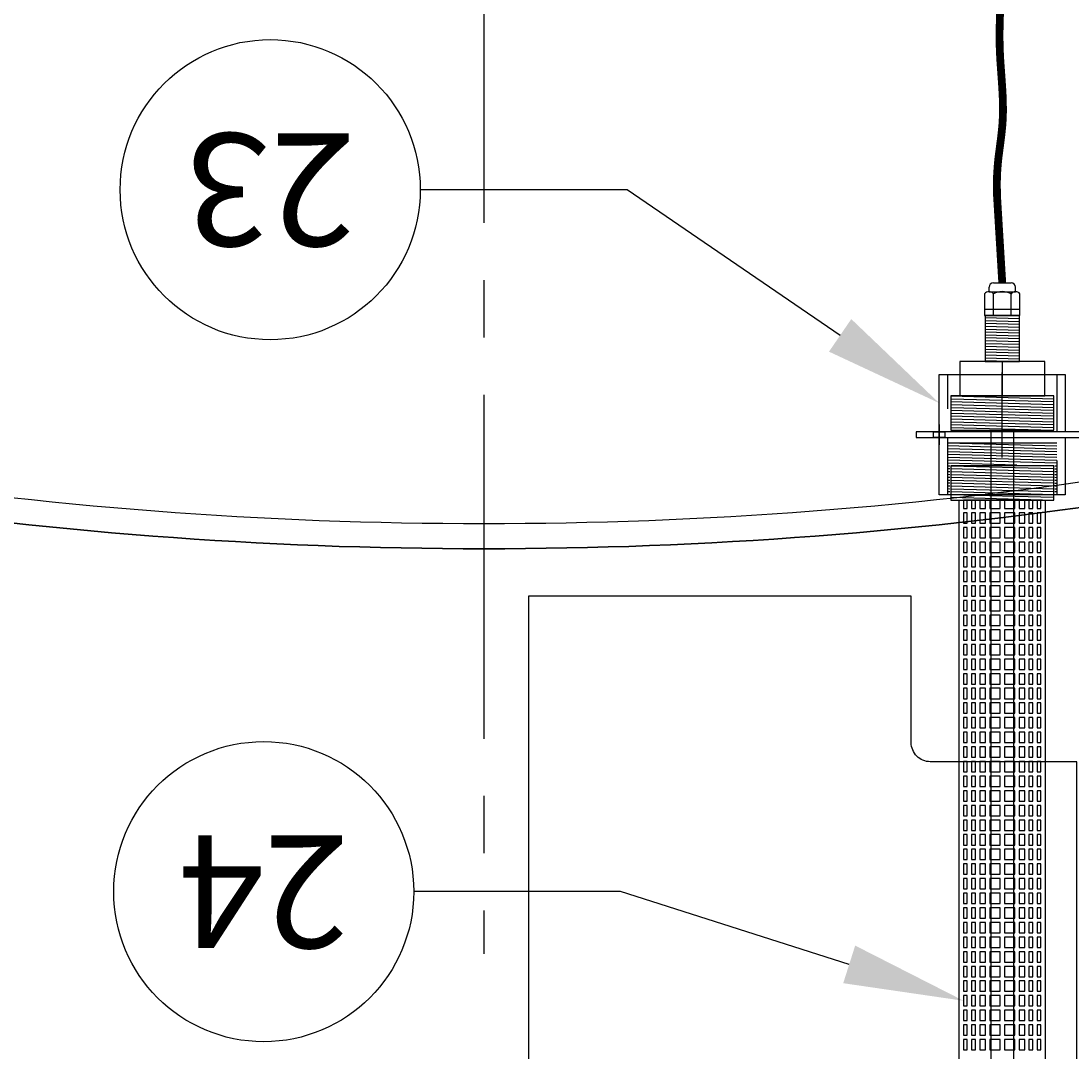
# Model space of a CAD drawing. Extents: x -1672 to -1252, y -14 to 530.
# Drawn here: x -1477 to -1454, y 313 to 335 of the extents above; entities that cross this region are included whole.
import ezdxf
from ezdxf import colors
from ezdxf.entities.mleader import LeaderData, LeaderLine
from ezdxf.enums import TextEntityAlignment as Align
from ezdxf.math import Vec2, Vec3

# ---------------------------------------------------------------- set-up
doc = ezdxf.new("R2010")
doc.units = 0
doc.header["$LTSCALE"] = 10
doc.header["$MEASUREMENT"] = 0
for name, pattern in [('CENTER', [2, 1.25, -0.25, 0.25, -0.25]), ('CENTER2', [1.125, 0.75, -0.125, 0.125, -0.125]), ('DASHED', [0.2067, 0.1654, -0.0413]), ('HIDDEN', [0.375, 0.25, -0.125])]:
    doc.linetypes.add(name, pattern=pattern)
doc.layers.get('0').update_dxf_attribs({"linetype": 'CONTINUOUS'})
for name, color, linetype in [('Controls', 4, 'CONTINUOUS'), ('DIM', 1, 'CONTINUOUS'), ('PIPING-STD', 3, 'CONTINUOUS'), ('Steel', 6, 'CONTINUOUS'), ('Tank', 6, 'CONTINUOUS')]:
    doc.layers.add(name, color=color, linetype=linetype)
doc.layers.add('Hidden (ANSI)', color=7, linetype='DASHED', lineweight=35)
doc.styles.add('SIMPLEX', font='SIMPLEX', dxfattribs={"width": 0.8})
doc.styles.get("Standard").update_dxf_attribs({"font": 'SIMPLEX.SHX'})

# ---------------------------------------------------------------- blocks, each defined once
blk = doc.blocks.new('A$C0A8260FE')
for p, q in [((1.586, 28.547), (1.586, 28.643)), ((1.682, 28.738), (2.068, 28.738)), ((2.164, 28.547), (2.164, 28.643)), ((1.586, 28.547), (2.164, 28.547)), ((1.683, 28.024), (1.683, 28.5)), ((2.067, 28.024), (2.067, 28.5)), ((1.49, 28.167), (2.26, 28.167)), ((1.875, 27.024), (1.875, 26.274))]:
    blk.add_line(p, q)
at = {"color": 9}
for p, q in [((1.5, 27.982), (2.25, 27.961)), ((1.5, 27.92), (2.25, 27.899)), ((1.5, 27.857), (2.25, 27.836)), ((1.5, 27.795), (2.25, 27.774)), ((1.5, 27.732), (2.25, 27.711)), ((1.5, 27.67), (2.25, 27.649)), ((1.5, 27.607), (2.25, 27.586)), ((1.5, 27.545), (2.25, 27.524)), ((1.5, 27.482), (2.25, 27.461)), ((1.5, 27.42), (2.25, 27.399)), ((1.5, 27.357), (2.25, 27.336)), ((1.5, 27.295), (2.25, 27.274)), ((1.5, 27.232), (2.25, 27.211)), ((1.5, 27.17), (2.25, 27.149)), ((1.5, 27.107), (2.25, 27.086)), ((1.5, 27.045), (2.25, 27.024)), ((0.75, 26.274), (3, 26.211)), ((0.75, 26.211), (3, 26.149)), ((0.75, 26.149), (3, 26.086)), ((0.75, 26.086), (3, 26.024)), ((0.75, 26.024), (3, 25.961)), ((0.75, 25.961), (3, 25.899)), ((0.75, 25.899), (3, 25.836)), ((0.75, 25.836), (3, 25.774)), ((0.75, 25.774), (3, 25.711)), ((0.75, 25.711), (3, 25.649)), ((0.75, 25.649), (3, 25.586)), ((0.75, 25.586), (3, 25.524)), ((0.688, 25.252), (3.063, 25.186)), ((0.688, 25.252), (3.063, 25.252)), ((2.938, 25.252), (3.063, 25.248)), ((0.688, 25.189), (3.063, 25.123)), ((0.688, 25.127), (3.063, 25.061)), ((0.688, 25.064), (3.063, 24.998)), ((0.688, 25.002), (3.063, 24.936)), ((0.688, 24.939), (3.063, 24.873)), ((0.688, 24.877), (3.063, 24.811)), ((0.688, 24.814), (2.195, 24.772)), ((0.688, 24.752), (0.728, 24.751)), ((0.75, 24.75), (3, 24.688)), ((3.022, 24.749), (3.063, 24.748)), ((0.688, 24.689), (0.728, 24.688)), ((0.688, 24.627), (0.728, 24.626)), ((0.688, 24.564), (0.728, 24.563)), ((0.75, 24.688), (3, 24.625)), ((0.75, 24.625), (3, 24.563)), ((0.75, 24.563), (3, 24.5)), ((3.022, 24.687), (3.063, 24.686)), ((3.022, 24.624), (3.063, 24.623)), ((3.022, 24.562), (3.063, 24.561)), ((0.688, 24.502), (0.728, 24.501)), ((0.688, 24.439), (0.728, 24.438)), ((0.688, 24.377), (0.728, 24.376)), ((0.688, 24.314), (0.728, 24.313)), ((0.75, 24.5), (3, 24.438)), ((0.75, 24.438), (3, 24.375)), ((0.75, 24.375), (3, 24.313)), ((0.75, 24.313), (3, 24.25)), ((3.022, 24.499), (3.063, 24.498)), ((3.022, 24.437), (3.063, 24.436)), ((3.022, 24.374), (3.063, 24.373)), ((3.022, 24.312), (3.063, 24.311)), ((0.688, 24.252), (0.728, 24.251)), ((0.688, 24.189), (0.728, 24.188)), ((0.688, 24.127), (0.728, 24.126)), ((0.75, 24.25), (3, 24.188)), ((0.75, 24.188), (3, 24.125)), ((0.75, 24.125), (3, 24.063)), ((3.022, 24.249), (3.063, 24.248)), ((3.022, 24.187), (3.063, 24.186)), ((3.022, 24.124), (3.063, 24.123))]:
    blk.add_line(p, q, dxfattribs=at)
at = {"const_width": 0.17}
blk.add_lwpolyline([(1.875, 28.738), (1.761, 30.634), (1.759, 30.773), (1.758, 30.913), (1.76, 31.052), (1.763, 31.126), (1.778, 31.33), (1.792, 31.469), (1.81, 31.608), (1.828, 31.746), (1.846, 31.885), (1.862, 32.023), (1.876, 32.162), (1.883, 32.265), (1.89, 32.44), (1.89, 32.579), (1.888, 32.718), (1.882, 32.857), (1.874, 32.997), (1.865, 33.136), (1.855, 33.276), (1.845, 33.415), (1.835, 33.555), (1.827, 33.694), (1.821, 33.834), (1.818, 33.922), (1.816, 34.113), (1.817, 34.252), (1.82, 34.392), (1.824, 34.531), (1.827, 34.671)], dxfattribs=at)
for points in [[(1.49, 28.5), (1.49, 28.024), (2.26, 28.024), (2.26, 28.5)], [(1.625, 25.524), (1.625, 4.979)], [(2.125, 4.979), (2.125, 25.524)], [(0.938, 0), (0.938, 24), (2.813, 24), (2.813, 0)]]:
    blk.add_lwpolyline(points)
for points in [[(1.5, 27.024), (2.25, 27.024), (2.25, 28.024), (1.5, 28.024)], [(0.947, 26.274), (2.803, 26.274), (2.803, 27.024), (0.947, 27.024)], [(0.75, 25.524), (3, 25.524), (3, 26.274), (0.75, 26.274)], [(0.75, 24), (3, 24), (3, 24.75), (0.75, 24.75)]]:
    blk.add_lwpolyline(points, close=True)
at = {"color": 9}
blk.add_lwpolyline([(0.75, 24.063), (3, 24)], dxfattribs=at)
at = {"color": 8}
for points in [[(1.922, 23.819), (2.147, 23.819), (2.147, 24), (2.241, 24), (2.241, 23.819), (2.364, 23.819), (2.364, 24), (2.457, 24), (2.457, 23.819), (2.543, 23.819), (2.543, 24), (2.637, 24), (2.637, 23.819), (2.719, 23.819), (2.719, 24), (1.031, 24), (1.031, 23.819), (1.113, 23.819), (1.113, 24), (1.207, 24), (1.207, 23.819), (1.293, 23.819), (1.293, 24), (1.386, 24), (1.386, 23.819), (1.509, 23.819), (1.509, 24), (1.603, 24), (1.603, 23.819), (1.828, 23.819), (1.828, 24), (1.922, 24)], [(1.031, 23.5), (1.113, 23.5), (1.113, 23.726), (1.031, 23.726)], [(1.293, 23.726), (1.207, 23.726), (1.207, 23.5), (1.293, 23.5)], [(1.509, 23.726), (1.386, 23.726), (1.386, 23.5), (1.509, 23.5)], [(1.828, 23.726), (1.603, 23.726), (1.603, 23.5), (1.828, 23.5)], [(1.922, 23.5), (2.147, 23.5), (2.147, 23.726), (1.922, 23.726)], [(2.241, 23.726), (2.241, 23.5), (2.364, 23.5), (2.364, 23.726)], [(2.457, 23.726), (2.457, 23.5), (2.543, 23.5), (2.543, 23.726)], [(2.719, 23.726), (2.637, 23.726), (2.637, 23.5), (2.719, 23.5)], [(1.031, 23.181), (1.113, 23.181), (1.113, 23.407), (1.031, 23.407)], [(1.293, 23.407), (1.207, 23.407), (1.207, 23.181), (1.293, 23.181)], [(1.509, 23.407), (1.386, 23.407), (1.386, 23.181), (1.509, 23.181)], [(1.828, 23.181), (1.828, 23.407), (1.603, 23.407), (1.603, 23.181)], [(1.922, 23.407), (1.922, 23.181), (2.147, 23.181), (2.147, 23.407)], [(2.241, 23.407), (2.241, 23.181), (2.364, 23.181), (2.364, 23.407)], [(2.457, 23.407), (2.457, 23.181), (2.543, 23.181), (2.543, 23.407)], [(2.719, 23.407), (2.637, 23.407), (2.637, 23.181), (2.719, 23.181)], [(1.031, 22.862), (1.113, 22.862), (1.113, 23.087), (1.031, 23.087)], [(1.293, 23.087), (1.207, 23.087), (1.207, 22.862), (1.293, 22.862)], [(1.509, 23.087), (1.386, 23.087), (1.386, 22.862), (1.509, 22.862)], [(1.828, 23.087), (1.603, 23.087), (1.603, 22.862), (1.828, 22.862)], [(1.922, 22.862), (2.147, 22.862), (2.147, 23.087), (1.922, 23.087)], [(2.241, 23.087), (2.241, 22.862), (2.364, 22.862), (2.364, 23.087)], [(2.457, 23.087), (2.457, 22.862), (2.543, 22.862), (2.543, 23.087)], [(2.719, 23.087), (2.637, 23.087), (2.637, 22.862), (2.719, 22.862)], [(1.031, 22.543), (1.113, 22.543), (1.113, 22.768), (1.031, 22.768)], [(1.293, 22.768), (1.207, 22.768), (1.207, 22.543), (1.293, 22.543)], [(1.509, 22.768), (1.386, 22.768), (1.386, 22.543), (1.509, 22.543)], [(1.603, 22.543), (1.828, 22.543), (1.828, 22.768), (1.603, 22.768)], [(1.922, 22.543), (2.147, 22.543), (2.147, 22.768), (1.922, 22.768)], [(2.241, 22.768), (2.241, 22.543), (2.364, 22.543), (2.364, 22.768)], [(2.457, 22.768), (2.457, 22.543), (2.543, 22.543), (2.543, 22.768)], [(2.719, 22.768), (2.637, 22.768), (2.637, 22.543), (2.719, 22.543)], [(1.031, 22.224), (1.113, 22.224), (1.113, 22.449), (1.031, 22.449)], [(1.293, 22.449), (1.207, 22.449), (1.207, 22.224), (1.293, 22.224)], [(1.509, 22.449), (1.386, 22.449), (1.386, 22.224), (1.509, 22.224)], [(1.603, 22.449), (1.603, 22.224), (1.828, 22.224), (1.828, 22.449)], [(1.922, 22.449), (1.922, 22.224), (2.147, 22.224), (2.147, 22.449)], [(2.241, 22.449), (2.241, 22.224), (2.364, 22.224), (2.364, 22.449)], [(2.457, 22.449), (2.457, 22.224), (2.543, 22.224), (2.543, 22.449)], [(2.719, 22.449), (2.637, 22.449), (2.637, 22.224), (2.719, 22.224)], [(1.031, 21.905), (1.113, 21.905), (1.113, 22.13), (1.031, 22.13)], [(1.293, 22.13), (1.207, 22.13), (1.207, 21.905), (1.293, 21.905)], [(1.509, 21.905), (1.509, 22.13), (1.386, 22.13), (1.386, 21.905)], [(1.828, 22.13), (1.603, 22.13), (1.603, 21.905), (1.828, 21.905)], [(2.147, 21.905), (2.147, 22.13), (1.922, 22.13), (1.922, 21.905)], [(2.241, 21.905), (2.364, 21.905), (2.364, 22.13), (2.241, 22.13)], [(2.457, 22.13), (2.457, 21.905), (2.543, 21.905), (2.543, 22.13)], [(2.719, 22.13), (2.637, 22.13), (2.637, 21.905), (2.719, 21.905)], [(1.031, 21.586), (1.113, 21.586), (1.113, 21.811), (1.031, 21.811)], [(1.293, 21.811), (1.207, 21.811), (1.207, 21.586), (1.293, 21.586)], [(1.509, 21.811), (1.386, 21.811), (1.386, 21.586), (1.509, 21.586)], [(1.828, 21.811), (1.603, 21.811), (1.603, 21.586), (1.828, 21.586)], [(1.922, 21.586), (2.147, 21.586), (2.147, 21.811), (1.922, 21.811)], [(2.241, 21.811), (2.241, 21.586), (2.364, 21.586), (2.364, 21.811)], [(2.457, 21.811), (2.457, 21.586), (2.543, 21.586), (2.543, 21.811)], [(2.719, 21.811), (2.637, 21.811), (2.637, 21.586), (2.719, 21.586)], [(1.031, 21.267), (1.113, 21.267), (1.113, 21.492), (1.031, 21.492)], [(1.293, 21.492), (1.207, 21.492), (1.207, 21.267), (1.293, 21.267)], [(1.509, 21.492), (1.386, 21.492), (1.386, 21.267), (1.509, 21.267)], [(1.828, 21.492), (1.603, 21.492), (1.603, 21.267), (1.828, 21.267)], [(1.922, 21.267), (2.147, 21.267), (2.147, 21.492), (1.922, 21.492)], [(2.241, 21.492), (2.241, 21.267), (2.364, 21.267), (2.364, 21.492)], [(2.457, 21.492), (2.457, 21.267), (2.543, 21.267), (2.543, 21.492)], [(2.719, 21.492), (2.637, 21.492), (2.637, 21.267), (2.719, 21.267)], [(1.031, 20.948), (1.113, 20.948), (1.113, 21.173), (1.031, 21.173)], [(1.293, 21.173), (1.207, 21.173), (1.207, 20.948), (1.293, 20.948)], [(1.509, 21.173), (1.386, 21.173), (1.386, 20.948), (1.509, 20.948)], [(1.828, 20.948), (1.828, 21.173), (1.603, 21.173), (1.603, 20.948)], [(1.922, 21.173), (1.922, 20.948), (2.147, 20.948), (2.147, 21.173)], [(2.241, 21.173), (2.241, 20.948), (2.364, 20.948), (2.364, 21.173)], [(2.457, 21.173), (2.457, 20.948), (2.543, 20.948), (2.543, 21.173)], [(2.719, 21.173), (2.637, 21.173), (2.637, 20.948), (2.719, 20.948)], [(1.031, 20.628), (1.113, 20.628), (1.113, 20.854), (1.031, 20.854)], [(1.293, 20.854), (1.207, 20.854), (1.207, 20.628), (1.293, 20.628)], [(1.509, 20.854), (1.386, 20.854), (1.386, 20.628), (1.509, 20.628)], [(1.828, 20.854), (1.603, 20.854), (1.603, 20.628), (1.828, 20.628)], [(1.922, 20.628), (2.147, 20.628), (2.147, 20.854), (1.922, 20.854)], [(2.241, 20.854), (2.241, 20.628), (2.364, 20.628), (2.364, 20.854)], [(2.457, 20.854), (2.457, 20.628), (2.543, 20.628), (2.543, 20.854)], [(2.719, 20.854), (2.637, 20.854), (2.637, 20.628), (2.719, 20.628)], [(1.031, 20.309), (1.113, 20.309), (1.113, 20.535), (1.031, 20.535)], [(1.293, 20.535), (1.207, 20.535), (1.207, 20.309), (1.293, 20.309)], [(1.509, 20.535), (1.386, 20.535), (1.386, 20.309), (1.509, 20.309)], [(1.828, 20.535), (1.603, 20.535), (1.603, 20.309), (1.828, 20.309)], [(1.922, 20.309), (2.147, 20.309), (2.147, 20.535), (1.922, 20.535)], [(2.241, 20.535), (2.241, 20.309), (2.364, 20.309), (2.364, 20.535)], [(2.457, 20.535), (2.457, 20.309), (2.543, 20.309), (2.543, 20.535)], [(2.719, 20.535), (2.637, 20.535), (2.637, 20.309), (2.719, 20.309)], [(1.031, 19.99), (1.113, 19.99), (1.113, 20.216), (1.031, 20.216)], [(1.293, 20.216), (1.207, 20.216), (1.207, 19.99), (1.293, 19.99)], [(1.509, 20.216), (1.386, 20.216), (1.386, 19.99), (1.509, 19.99)], [(1.828, 20.216), (1.603, 20.216), (1.603, 19.99), (1.828, 19.99)], [(1.922, 19.99), (2.147, 19.99), (2.147, 20.216), (1.922, 20.216)], [(2.241, 20.216), (2.241, 19.99), (2.364, 19.99), (2.364, 20.216)], [(2.457, 20.216), (2.457, 19.99), (2.543, 19.99), (2.543, 20.216)], [(2.719, 20.216), (2.637, 20.216), (2.637, 19.99), (2.719, 19.99)], [(1.031, 19.671), (1.113, 19.671), (1.113, 19.897), (1.031, 19.897)], [(1.293, 19.897), (1.207, 19.897), (1.207, 19.671), (1.293, 19.671)], [(1.509, 19.897), (1.386, 19.897), (1.386, 19.671), (1.509, 19.671)], [(1.828, 19.897), (1.603, 19.897), (1.603, 19.671), (1.828, 19.671)], [(1.922, 19.671), (2.147, 19.671), (2.147, 19.897), (1.922, 19.897)], [(2.241, 19.897), (2.241, 19.671), (2.364, 19.671), (2.364, 19.897)], [(2.457, 19.897), (2.457, 19.671), (2.543, 19.671), (2.543, 19.897)], [(2.719, 19.897), (2.637, 19.897), (2.637, 19.671), (2.719, 19.671)], [(1.031, 19.352), (1.113, 19.352), (1.113, 19.577), (1.031, 19.577)], [(1.293, 19.577), (1.207, 19.577), (1.207, 19.352), (1.293, 19.352)], [(1.509, 19.577), (1.386, 19.577), (1.386, 19.352), (1.509, 19.352)], [(1.828, 19.577), (1.603, 19.577), (1.603, 19.352), (1.828, 19.352)], [(1.922, 19.352), (2.147, 19.352), (2.147, 19.577), (1.922, 19.577)], [(2.241, 19.577), (2.241, 19.352), (2.364, 19.352), (2.364, 19.577)], [(2.457, 19.577), (2.457, 19.352), (2.543, 19.352), (2.543, 19.577)], [(2.719, 19.577), (2.637, 19.577), (2.637, 19.352), (2.719, 19.352)], [(1.031, 19.033), (1.113, 19.033), (1.113, 19.258), (1.031, 19.258)], [(1.293, 19.258), (1.207, 19.258), (1.207, 19.033), (1.293, 19.033)], [(1.509, 19.258), (1.386, 19.258), (1.386, 19.033), (1.509, 19.033)], [(1.828, 19.258), (1.603, 19.258), (1.603, 19.033), (1.828, 19.033)], [(2.147, 19.033), (2.147, 19.258), (1.922, 19.258), (1.922, 19.033)], [(2.241, 19.258), (2.241, 19.033), (2.364, 19.033), (2.364, 19.258)], [(2.457, 19.258), (2.457, 19.033), (2.543, 19.033), (2.543, 19.258)], [(2.719, 19.258), (2.637, 19.258), (2.637, 19.033), (2.719, 19.033)], [(1.031, 18.714), (1.113, 18.714), (1.113, 18.939), (1.031, 18.939)], [(1.293, 18.939), (1.207, 18.939), (1.207, 18.714), (1.293, 18.714)], [(1.509, 18.714), (1.509, 18.939), (1.386, 18.939), (1.386, 18.714)], [(1.828, 18.939), (1.603, 18.939), (1.603, 18.714), (1.828, 18.714)], [(1.922, 18.714), (2.147, 18.714), (2.147, 18.939), (1.922, 18.939)], [(2.241, 18.714), (2.364, 18.714), (2.364, 18.939), (2.241, 18.939)], [(2.457, 18.939), (2.457, 18.714), (2.543, 18.714), (2.543, 18.939)], [(2.719, 18.939), (2.637, 18.939), (2.637, 18.714), (2.719, 18.714)], [(1.031, 18.395), (1.113, 18.395), (1.113, 18.62), (1.031, 18.62)], [(1.293, 18.62), (1.207, 18.62), (1.207, 18.395), (1.293, 18.395)], [(1.509, 18.62), (1.386, 18.62), (1.386, 18.395), (1.509, 18.395)], [(1.828, 18.62), (1.603, 18.62), (1.603, 18.395), (1.828, 18.395)], [(1.922, 18.62), (1.922, 18.395), (2.147, 18.395), (2.147, 18.62)], [(2.241, 18.62), (2.241, 18.395), (2.364, 18.395), (2.364, 18.62)], [(2.457, 18.62), (2.457, 18.395), (2.543, 18.395), (2.543, 18.62)], [(2.719, 18.62), (2.637, 18.62), (2.637, 18.395), (2.719, 18.395)], [(1.031, 18.076), (1.113, 18.076), (1.113, 18.301), (1.031, 18.301)], [(1.293, 18.301), (1.207, 18.301), (1.207, 18.076), (1.293, 18.076)], [(1.509, 18.076), (1.509, 18.301), (1.386, 18.301), (1.386, 18.076)], [(1.828, 18.076), (1.828, 18.301), (1.603, 18.301), (1.603, 18.076)], [(1.922, 18.076), (2.147, 18.076), (2.147, 18.301), (1.922, 18.301)], [(2.241, 18.301), (2.241, 18.076), (2.364, 18.076), (2.364, 18.301)], [(2.457, 18.301), (2.457, 18.076), (2.543, 18.076), (2.543, 18.301)], [(2.719, 18.301), (2.637, 18.301), (2.637, 18.076), (2.719, 18.076)], [(1.031, 17.757), (1.113, 17.757), (1.113, 17.982), (1.031, 17.982)], [(1.293, 17.982), (1.207, 17.982), (1.207, 17.757), (1.293, 17.757)], [(1.509, 17.982), (1.386, 17.982), (1.386, 17.757), (1.509, 17.757)], [(1.828, 17.982), (1.603, 17.982), (1.603, 17.757), (1.828, 17.757)], [(2.147, 17.757), (2.147, 17.982), (1.922, 17.982), (1.922, 17.757)], [(2.241, 17.982), (2.241, 17.757), (2.364, 17.757), (2.364, 17.982)], [(2.457, 17.982), (2.457, 17.757), (2.543, 17.757), (2.543, 17.982)], [(2.719, 17.982), (2.637, 17.982), (2.637, 17.757), (2.719, 17.757)], [(1.031, 17.438), (1.113, 17.438), (1.113, 17.663), (1.031, 17.663)], [(1.293, 17.663), (1.207, 17.663), (1.207, 17.438), (1.293, 17.438)], [(1.509, 17.663), (1.386, 17.663), (1.386, 17.438), (1.509, 17.438)], [(1.828, 17.663), (1.603, 17.663), (1.603, 17.438), (1.828, 17.438)], [(2.147, 17.663), (1.922, 17.663), (1.922, 17.438), (2.147, 17.438)], [(2.241, 17.663), (2.241, 17.438), (2.364, 17.438), (2.364, 17.663)], [(2.457, 17.663), (2.457, 17.438), (2.543, 17.438), (2.543, 17.663)], [(2.719, 17.663), (2.637, 17.663), (2.637, 17.438), (2.719, 17.438)], [(1.031, 17.118), (1.113, 17.118), (1.113, 17.344), (1.031, 17.344)], [(1.293, 17.344), (1.207, 17.344), (1.207, 17.118), (1.293, 17.118)], [(1.509, 17.344), (1.386, 17.344), (1.386, 17.118), (1.509, 17.118)], [(1.828, 17.344), (1.603, 17.344), (1.603, 17.118), (1.828, 17.118)], [(1.922, 17.118), (2.147, 17.118), (2.147, 17.344), (1.922, 17.344)], [(2.241, 17.344), (2.241, 17.118), (2.364, 17.118), (2.364, 17.344)], [(2.457, 17.344), (2.457, 17.118), (2.543, 17.118), (2.543, 17.344)], [(2.719, 17.344), (2.637, 17.344), (2.637, 17.118), (2.719, 17.118)], [(1.031, 16.799), (1.113, 16.799), (1.113, 17.025), (1.031, 17.025)], [(1.293, 17.025), (1.207, 17.025), (1.207, 16.799), (1.293, 16.799)], [(1.509, 17.025), (1.386, 17.025), (1.386, 16.799), (1.509, 16.799)], [(1.828, 17.025), (1.603, 17.025), (1.603, 16.799), (1.828, 16.799)], [(1.922, 16.799), (2.147, 16.799), (2.147, 17.025), (1.922, 17.025)], [(2.241, 17.025), (2.241, 16.799), (2.364, 16.799), (2.364, 17.025)], [(2.457, 17.025), (2.457, 16.799), (2.543, 16.799), (2.543, 17.025)], [(2.719, 17.025), (2.637, 17.025), (2.637, 16.799), (2.719, 16.799)], [(1.031, 16.48), (1.113, 16.48), (1.113, 16.706), (1.031, 16.706)], [(1.293, 16.706), (1.207, 16.706), (1.207, 16.48), (1.293, 16.48)], [(1.509, 16.706), (1.386, 16.706), (1.386, 16.48), (1.509, 16.48)], [(1.828, 16.706), (1.603, 16.706), (1.603, 16.48), (1.828, 16.48)], [(1.922, 16.48), (2.147, 16.48), (2.147, 16.706), (1.922, 16.706)], [(2.241, 16.706), (2.241, 16.48), (2.364, 16.48), (2.364, 16.706)], [(2.457, 16.706), (2.457, 16.48), (2.543, 16.48), (2.543, 16.706)], [(2.719, 16.706), (2.637, 16.706), (2.637, 16.48), (2.719, 16.48)], [(1.031, 16.161), (1.113, 16.161), (1.113, 16.387), (1.031, 16.387)], [(1.293, 16.387), (1.207, 16.387), (1.207, 16.161), (1.293, 16.161)], [(1.509, 16.387), (1.386, 16.387), (1.386, 16.161), (1.509, 16.161)], [(1.828, 16.161), (1.828, 16.387), (1.603, 16.387), (1.603, 16.161)], [(1.922, 16.387), (1.922, 16.161), (2.147, 16.161), (2.147, 16.387)], [(2.241, 16.387), (2.241, 16.161), (2.364, 16.161), (2.364, 16.387)], [(2.457, 16.387), (2.457, 16.161), (2.543, 16.161), (2.543, 16.387)], [(2.719, 16.387), (2.637, 16.387), (2.637, 16.161), (2.719, 16.161)], [(1.031, 15.842), (1.113, 15.842), (1.113, 16.067), (1.031, 16.067)], [(1.293, 16.067), (1.207, 16.067), (1.207, 15.842), (1.293, 15.842)], [(1.509, 15.842), (1.509, 16.067), (1.386, 16.067), (1.386, 15.842)], [(1.828, 16.067), (1.603, 16.067), (1.603, 15.842), (1.828, 15.842)], [(1.922, 15.842), (2.147, 15.842), (2.147, 16.067), (1.922, 16.067)], [(2.241, 15.842), (2.364, 15.842), (2.364, 16.067), (2.241, 16.067)], [(2.457, 16.067), (2.457, 15.842), (2.543, 15.842), (2.543, 16.067)], [(2.719, 16.067), (2.637, 16.067), (2.637, 15.842), (2.719, 15.842)], [(1.031, 15.523), (1.113, 15.523), (1.113, 15.748), (1.031, 15.748)], [(1.293, 15.748), (1.207, 15.748), (1.207, 15.523), (1.293, 15.523)], [(1.509, 15.748), (1.386, 15.748), (1.386, 15.523), (1.509, 15.523)], [(1.828, 15.748), (1.603, 15.748), (1.603, 15.523), (1.828, 15.523)], [(1.922, 15.523), (2.147, 15.523), (2.147, 15.748), (1.922, 15.748)], [(2.241, 15.748), (2.241, 15.523), (2.364, 15.523), (2.364, 15.748)], [(2.457, 15.748), (2.457, 15.523), (2.543, 15.523), (2.543, 15.748)], [(2.719, 15.748), (2.637, 15.748), (2.637, 15.523), (2.719, 15.523)], [(1.031, 15.204), (1.113, 15.204), (1.113, 15.429), (1.031, 15.429)], [(1.293, 15.204), (1.293, 15.429), (1.207, 15.429), (1.207, 15.204)], [(1.386, 15.204), (1.509, 15.204), (1.509, 15.429), (1.386, 15.429)], [(1.603, 15.204), (1.828, 15.204), (1.828, 15.429), (1.603, 15.429)], [(1.922, 15.204), (2.147, 15.204), (2.147, 15.429), (1.922, 15.429)], [(2.241, 15.429), (2.241, 15.204), (2.364, 15.204), (2.364, 15.429)], [(2.543, 15.204), (2.543, 15.429), (2.457, 15.429), (2.457, 15.204)], [(2.719, 15.429), (2.637, 15.429), (2.637, 15.204), (2.719, 15.204)], [(1.031, 15.11), (1.031, 14.885), (1.113, 14.885), (1.113, 15.11)], [(1.207, 15.11), (1.207, 14.885), (1.293, 14.885), (1.293, 15.11)], [(1.509, 15.11), (1.386, 15.11), (1.386, 14.885), (1.509, 14.885)], [(1.828, 14.885), (1.828, 15.11), (1.603, 15.11), (1.603, 14.885)], [(1.922, 15.11), (1.922, 14.885), (2.147, 14.885), (2.147, 15.11)], [(2.364, 15.11), (2.241, 15.11), (2.241, 14.885), (2.364, 14.885)], [(2.543, 15.11), (2.457, 15.11), (2.457, 14.885), (2.543, 14.885)], [(2.719, 15.11), (2.637, 15.11), (2.637, 14.885), (2.719, 14.885)], [(1.031, 14.566), (1.113, 14.566), (1.113, 14.791), (1.031, 14.791)], [(1.293, 14.791), (1.207, 14.791), (1.207, 14.566), (1.293, 14.566)], [(1.509, 14.791), (1.386, 14.791), (1.386, 14.566), (1.509, 14.566)], [(1.828, 14.791), (1.603, 14.791), (1.603, 14.566), (1.828, 14.566)], [(1.922, 14.566), (2.147, 14.566), (2.147, 14.791), (1.922, 14.791)], [(2.241, 14.791), (2.241, 14.566), (2.364, 14.566), (2.364, 14.791)], [(2.457, 14.791), (2.457, 14.566), (2.543, 14.566), (2.543, 14.791)], [(2.719, 14.791), (2.637, 14.791), (2.637, 14.566), (2.719, 14.566)], [(1.031, 14.247), (1.113, 14.247), (1.113, 14.472), (1.031, 14.472)], [(1.293, 14.472), (1.207, 14.472), (1.207, 14.247), (1.293, 14.247)], [(1.509, 14.472), (1.386, 14.472), (1.386, 14.247), (1.509, 14.247)], [(1.828, 14.472), (1.603, 14.472), (1.603, 14.247), (1.828, 14.247)], [(1.922, 14.247), (2.147, 14.247), (2.147, 14.472), (1.922, 14.472)], [(2.241, 14.472), (2.241, 14.247), (2.364, 14.247), (2.364, 14.472)], [(2.457, 14.472), (2.457, 14.247), (2.543, 14.247), (2.543, 14.472)], [(2.719, 14.472), (2.637, 14.472), (2.637, 14.247), (2.719, 14.247)], [(1.031, 13.927), (1.113, 13.927), (1.113, 14.153), (1.031, 14.153)], [(1.293, 14.153), (1.207, 14.153), (1.207, 13.927), (1.293, 13.927)], [(1.509, 14.153), (1.386, 14.153), (1.386, 13.927), (1.509, 13.927)], [(1.828, 14.153), (1.603, 14.153), (1.603, 13.927), (1.828, 13.927)], [(1.922, 14.153), (1.922, 13.927), (2.147, 13.927), (2.147, 14.153)], [(2.241, 14.153), (2.241, 13.927), (2.364, 13.927), (2.364, 14.153)], [(2.457, 14.153), (2.457, 13.927), (2.543, 13.927), (2.543, 14.153)], [(2.719, 14.153), (2.637, 14.153), (2.637, 13.927), (2.719, 13.927)], [(1.031, 13.608), (1.113, 13.608), (1.113, 13.834), (1.031, 13.834)], [(1.293, 13.834), (1.207, 13.834), (1.207, 13.608), (1.293, 13.608)], [(1.509, 13.834), (1.386, 13.834), (1.386, 13.608), (1.509, 13.608)], [(1.828, 13.834), (1.603, 13.834), (1.603, 13.608), (1.828, 13.608)], [(1.922, 13.608), (2.147, 13.608), (2.147, 13.834), (1.922, 13.834)], [(2.241, 13.834), (2.241, 13.608), (2.364, 13.608), (2.364, 13.834)], [(2.457, 13.834), (2.457, 13.608), (2.543, 13.608), (2.543, 13.834)], [(2.719, 13.834), (2.637, 13.834), (2.637, 13.608), (2.719, 13.608)], [(1.031, 13.289), (1.113, 13.289), (1.113, 13.515), (1.031, 13.515)], [(1.293, 13.515), (1.207, 13.515), (1.207, 13.289), (1.293, 13.289)], [(1.509, 13.515), (1.386, 13.515), (1.386, 13.289), (1.509, 13.289)], [(1.828, 13.515), (1.603, 13.515), (1.603, 13.289), (1.828, 13.289)], [(1.922, 13.289), (2.147, 13.289), (2.147, 13.515), (1.922, 13.515)], [(2.241, 13.515), (2.241, 13.289), (2.364, 13.289), (2.364, 13.515)], [(2.457, 13.515), (2.457, 13.289), (2.543, 13.289), (2.543, 13.515)], [(2.719, 13.515), (2.637, 13.515), (2.637, 13.289), (2.719, 13.289)], [(1.031, 12.97), (1.113, 12.97), (1.113, 13.196), (1.031, 13.196)], [(1.293, 13.196), (1.207, 13.196), (1.207, 12.97), (1.293, 12.97)], [(1.509, 13.196), (1.386, 13.196), (1.386, 12.97), (1.509, 12.97)], [(1.828, 13.196), (1.603, 13.196), (1.603, 12.97), (1.828, 12.97)], [(1.922, 12.97), (2.147, 12.97), (2.147, 13.196), (1.922, 13.196)], [(2.241, 13.196), (2.241, 12.97), (2.364, 12.97), (2.364, 13.196)], [(2.457, 13.196), (2.457, 12.97), (2.543, 12.97), (2.543, 13.196)], [(2.719, 13.196), (2.637, 13.196), (2.637, 12.97), (2.719, 12.97)], [(1.031, 12.651), (1.113, 12.651), (1.113, 12.876), (1.031, 12.876)], [(1.293, 12.876), (1.207, 12.876), (1.207, 12.651), (1.293, 12.651)], [(1.509, 12.651), (1.509, 12.876), (1.386, 12.876), (1.386, 12.651)], [(1.828, 12.876), (1.603, 12.876), (1.603, 12.651), (1.828, 12.651)], [(1.922, 12.651), (2.147, 12.651), (2.147, 12.876), (1.922, 12.876)], [(2.241, 12.651), (2.364, 12.651), (2.364, 12.876), (2.241, 12.876)], [(2.457, 12.876), (2.457, 12.651), (2.543, 12.651), (2.543, 12.876)], [(2.719, 12.876), (2.637, 12.876), (2.637, 12.651), (2.719, 12.651)], [(1.031, 12.332), (1.113, 12.332), (1.113, 12.557), (1.031, 12.557)], [(1.293, 12.332), (1.293, 12.557), (1.207, 12.557), (1.207, 12.332)], [(1.509, 12.557), (1.386, 12.557), (1.386, 12.332), (1.509, 12.332)], [(1.828, 12.332), (1.828, 12.557), (1.603, 12.557), (1.603, 12.332)], [(2.147, 12.332), (2.147, 12.557), (1.922, 12.557), (1.922, 12.332)], [(2.241, 12.557), (2.241, 12.332), (2.364, 12.332), (2.364, 12.557)], [(2.457, 12.332), (2.543, 12.332), (2.543, 12.557), (2.457, 12.557)], [(2.719, 12.557), (2.637, 12.557), (2.637, 12.332), (2.719, 12.332)], [(1.031, 12.013), (1.113, 12.013), (1.113, 12.238), (1.031, 12.238)], [(1.207, 12.013), (1.293, 12.013), (1.293, 12.238), (1.207, 12.238)], [(1.386, 12.013), (1.509, 12.013), (1.509, 12.238), (1.386, 12.238)], [(1.828, 12.238), (1.603, 12.238), (1.603, 12.013), (1.828, 12.013)], [(2.147, 12.238), (1.922, 12.238), (1.922, 12.013), (2.147, 12.013)], [(2.364, 12.013), (2.364, 12.238), (2.241, 12.238), (2.241, 12.013)], [(2.457, 12.238), (2.457, 12.013), (2.543, 12.013), (2.543, 12.238)], [(2.719, 12.238), (2.637, 12.238), (2.637, 12.013), (2.719, 12.013)]]:
    blk.add_lwpolyline(points, close=True, dxfattribs=at)
for centre, radius, start, end in [((1.682, 28.643), 0.0952, 90, 180), ((2.068, 28.643), 0.0952, 360, 90), ((1.586, 28.426), 0.121, 37.341, 142.659), ((1.875, 28.135), 0.413, 62.2042, 117.7958), ((2.164, 28.426), 0.121, 37.341, 142.659)]:
    blk.add_arc(centre, radius, start, end)
at = {"layer": 'Steel', "color": 9, "linetype": 'CENTER'}
blk.add_line((1.875, 24.929), (1.875, 26.787), dxfattribs=at)
at = {"layer": 'Steel'}
for points in [[(0, 25.367), (4.625, 25.367), (4.625, 31.492), (4.5, 31.492), (4.5, 25.492), (0, 25.492), (0, 25.367)], [(0.5, 25.367), (0.5, 25.492)], [(0.5, 25.492), (0.5, 25.367)]]:
    blk.add_lwpolyline(points, dxfattribs=at)
for points in [[(3.25, 25.492), (0.5, 25.492), (0.5, 26.742), (3.25, 26.742)], [(3.25, 24.117), (0.5, 24.117), (0.5, 25.367), (3.25, 25.367)]]:
    blk.add_lwpolyline(points, close=True, dxfattribs=at)
at = {"layer": 'Steel', "color": 9, "linetype": 'HIDDEN', "ltscale": 0.5}
for points in [[(3.063, 24.117), (0.688, 24.117), (0.688, 26.742), (3.063, 26.742)], [(0.375, 25.492), (0.625, 25.492), (0.625, 25.367), (0.375, 25.367)]]:
    blk.add_lwpolyline(points, close=True, dxfattribs=at)
at = {"layer": 'Steel', "color": 9, "linetype": 'CENTER2', "ltscale": 0.3}
blk.add_lwpolyline([(0.5, 25.65), (0.5, 25.206)], dxfattribs=at)
blk = doc.blocks.new('_TagCircle')
at = {"color": 0, "linetype": 'ByBlock', "lineweight": -2, "transparency": 16777216}
blk.add_circle((0, 0), 0.125, dxfattribs=at)
at = {"layer": 'DIM', "color": 0, "transparency": 16777216, "style": 'SIMPLEX'}
blk.add_attdef('TAGNUMBER', text='', height=0.09375, dxfattribs=at).set_placement((0, -0.046875), align=Align.CENTER)
blk = doc.blocks.new('*U24')
at = {"layer": 'DIM', "color": 0, "linetype": 'CENTER2', "transparency": 16777216}
blk.add_line((0, 15.546), (0, -19.149), dxfattribs=at)

msp = doc.modelspace()

# ---------------------------------------------------------------- linework, layer by layer
at = {"layer": 'Hidden (ANSI)', "color": 9, "linetype": 'Continuous', "ltscale": 3, "true_color": 0xc7c8ca}
msp.add_arc((-1466.6322, 417.8798), 94.2845, 261.204576, 278.795424, dxfattribs=at)
at = {"layer": 'PIPING-STD', "linetype": 'Continuous'}
msp.add_lwpolyline([(-1457.3112, 306.9884), (-1457.3112, 310.1831, -0.4142136), (-1456.8957, 310.5985), (-1453.7011, 310.5985), (-1453.7011, 318.9511), (-1456.8957, 318.9511, -0.4142136), (-1457.3112, 319.3665), (-1457.3112, 322.5612), (-1465.6637, 322.5612), (-1465.6637, 306.9884)], format="xyb", close=True, dxfattribs=at)
at = {"layer": 'Tank'}
msp.add_arc((-1466.6322, 417.8798), 93.7335, 261.204576, 278.795424, dxfattribs=at)

# ---------------------------------------------------------------- block references
at = {"layer": 'DIM', "color": 9, "linetype": 'CENTER2'}
msp.add_blockref('*U24', (-1466.6322, 333.9081), dxfattribs=at)
at = {"layer": 'DIM', "linetype": 'Continuous'}
msp.add_blockref('A$C0A8260FE', (-1457.2003, 300.6551), dxfattribs=at)

# ---------------------------------------------------------------- leaders
at = {"layer": 'Controls'}
ml = msp.add_multileader_block('Standard', dxfattribs=at)
ml.set_content('_TagCircle', color=256, scale=26.1835802)
ml.set_attribute('TAGNUMBER', '23', width=0)
ml.set_leader_properties()
ml.build(insert=Vec2(0, 0))
ml.multileader.update_dxf_attribs({"text_right_attachment_type": 6, "dogleg_length": 2.6184, "arrow_head_size": 2.6184})
ctx = ml.context
ctx.base_point, ctx.char_height, ctx.arrow_head_size, ctx.landing_gap_size, ctx.plane_origin = Vec3(-1474.568, 331.4261), 0.18, 2.6184, 0.09, Vec3(-1459.5821, 342.5162)
ctx.right_attachment, ctx.text_align_type = 6, 2
notes = []
notes.append((ctx, [(0, (1, 1, 0), (-1463.5097, 331.4261), (-1, 0), 4.5124, [(0, [(-1456.7003, 326.772)], 0, [])])]))
ctx.block.insert, ctx.block.rotation = Vec3(-1471.295, 331.4261), 3.1415927
ml = msp.add_multileader_block('Standard', dxfattribs=at)
ml.set_content('_TagCircle', color=256, scale=26.1835802)
ml.set_attribute('TAGNUMBER', '24', width=0)
ml.set_leader_properties()
ml.build(insert=Vec2(0, 0))
ml.multileader.update_dxf_attribs({"text_right_attachment_type": 6, "dogleg_length": 4.5124, "arrow_head_size": 2.6184})
ctx = ml.context
ctx.base_point, ctx.char_height, ctx.arrow_head_size, ctx.landing_gap_size, ctx.plane_origin = Vec3(-1474.7101, 316.1178), 0.18, 2.6184, 0.09, Vec3(-1459.7243, 327.2079)
ctx.right_attachment, ctx.text_align_type = 6, 2
notes.append((ctx, [(0, (1, 1, 0), (-1463.6518, 316.1178), (-1, 0), 4.5124, [(0, [(-1456.1691, 313.738)], 0, [])])]))
ctx.block.insert, ctx.block.rotation = Vec3(-1471.4372, 316.1178), 3.1415927
for ctx, leaders in notes:
    for number, flags, end, landing, length, lines in leaders:
        leader = LeaderData()
        leader.index, (leader.has_last_leader_line, leader.has_dogleg_vector, leader.attachment_direction) = number, flags
        leader.last_leader_point, leader.dogleg_vector, leader.dogleg_length = Vec3(end), Vec3(landing), length
        for number, points, colour, breaks in lines:
            line = LeaderLine()
            line.index, line.vertices, line.color, line.breaks = number, Vec3.list(points), colors.encode_raw_color(colour), breaks
            leader.lines.append(line)
        ctx.leaders.append(leader)

doc.saveas('drawing.dxf')
